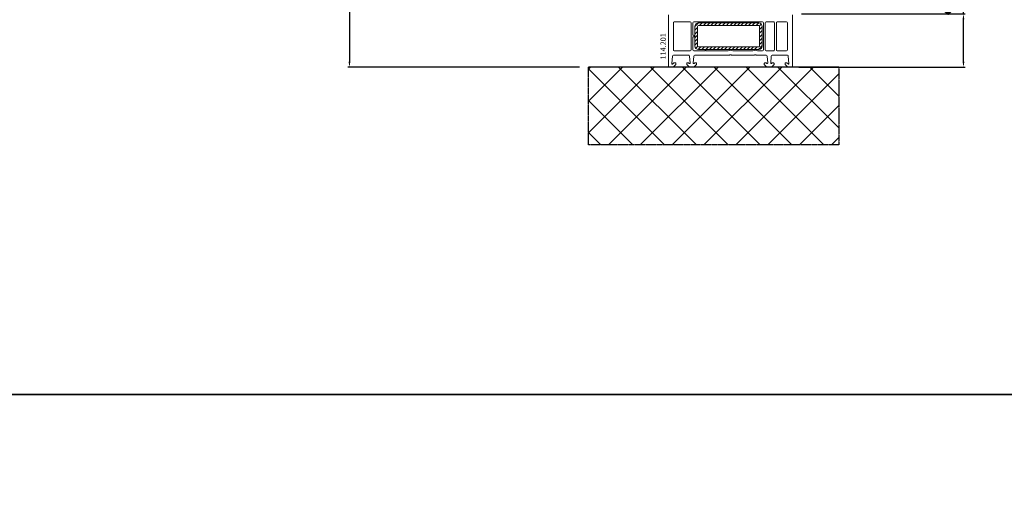
# Model space of a CAD drawing. Units: millimetres. Extents: x 58003 to 82163, y -2265 to 14935.
# Drawn here: x 62301 to 62856, y 8617 to 8887 of the extents above; entities that cross this region are included whole.
import ezdxf

# ---------------------------------------------------------------- set-up
doc = ezdxf.new("R2010")
doc.units = ezdxf.units.MM
doc.linetypes.add('CENTER2', pattern=[2, 1.25, -0.25, 0.25, -0.25])
for name, color, linetype in [('ościeżnica', 30, 'Continuous'), ('P', 7, 'Continuous'), ('WA_CENT', 54, 'CENTER2'), ('WA_CONT', 62, 'Continuous'), ('WA_HATCH', 56, 'Continuous')]:
    doc.layers.add(name, color=color, linetype=linetype)
doc.styles.get("Standard").update_dxf_attribs({"font": 'arial.ttf'})
doc.dimstyles.new('główny', dxfattribs={"dimtxt": 10, "dimasz": 3, "dimexe": 1, "dimexo": 5, "dimgap": 2, "dimtad": 1, "dimdec": 1, "dimrnd": 0.05, "dimdsep": 46, "dimtxsty": 'Standard', "dimcen": 1.5, "dimclrd": 5, "dimclre": 5, "dimclrt": 1, "dimadec": 1, "dimazin": 2, "dimtfac": 1, "dimtdec": 1, "dimtofl": 0, "dimtmove": 0, "dimatfit": 3, "dimfxl": 1, "dimtolj": 1, "dimtzin": 0, "dimarcsym": 0})

# ---------------------------------------------------------------- blocks, each defined once
blk = doc.blocks.new('*D573')
at = {"layer": 'Defpoints', "color": 0, "transparency": 16777216}
for p in [(62621.68, 10905.58), (62486.91, 8860.58), (62621.68, 8860.58)]:
    blk.add_point(p, dxfattribs=at)
at = {"layer": 'ościeżnica', "color": 5, "lineweight": -2, "transparency": 16777216}
for p, q in [((62616.68, 10905.58), (62485.91, 10905.58)), ((62616.68, 8860.58), (62485.91, 8860.58))]:
    blk.add_line(p, q, dxfattribs=at)
at = {"layer": 'ościeżnica', "color": 5, "linetype": 'Continuous', "lineweight": -2, "transparency": 16777216}
blk.add_line((62486.91, 10902.58), (62486.91, 8863.58), dxfattribs=at)
at = {"layer": 'ościeżnica', "color": 5, "transparency": 16777216}
for points in [[(62486.41, 10902.58), (62487.41, 10902.58), (62486.91, 10905.58)], [(62486.41, 8863.58), (62487.41, 8863.58), (62486.91, 8860.58)]]:
    blk.add_solid(points, dxfattribs=at)
at = {"layer": 'ościeżnica', "color": 1, "transparency": 16777216, "insert": (62447.41, 9883.08), "char_height": 75, "attachment_point": 5, "rotation": 90}
blk.add_mtext('\\A1;Hm', dxfattribs=at)
blk = doc.blocks.new('*D577')
at = {"layer": 'Defpoints', "color": 0, "transparency": 16777216}
for p in [(62736.75, 8890.58), (62833.16, 8890.58), (62735.3, 8860.58)]:
    blk.add_point(p, dxfattribs=at)
at = {"layer": 'ościeżnica', "color": 5, "linetype": 'Continuous', "lineweight": -2, "transparency": 16777216}
for p, q in [((62833.16, 8890.58), (62833.16, 9084.21)), ((62833.16, 8863.58), (62833.16, 8887.58))]:
    blk.add_line(p, q, dxfattribs=at)
at = {"layer": 'ościeżnica', "color": 5, "lineweight": -2, "transparency": 16777216}
for p, q in [((62741.75, 8890.58), (62834.16, 8890.58)), ((62740.3, 8860.58), (62834.16, 8860.58))]:
    blk.add_line(p, q, dxfattribs=at)
at = {"layer": 'ościeżnica', "color": 5, "transparency": 16777216}
for points in [[(62832.66, 8887.58), (62833.66, 8887.58), (62833.16, 8890.58)], [(62832.66, 8863.58), (62833.66, 8863.58), (62833.16, 8860.58)]]:
    blk.add_solid(points, dxfattribs=at)
at = {"layer": 'ościeżnica', "color": 1, "transparency": 16777216, "insert": (62805.61, 8988.89), "char_height": 50, "attachment_point": 5, "rotation": 90}
blk.add_mtext('\\A1;30mm', dxfattribs=at)

msp = doc.modelspace()

# ---------------------------------------------------------------- hatches: boundary and pattern name
at = {"layer": 'WA_HATCH'}
h = msp.add_hatch(dxfattribs=at)
h.set_pattern_fill('ANSI37', color=256, scale=4, angle=-90, style=0)
h.set_pattern_definition([(315, (62451.198, 10395.121), (8.98026, 8.98026), []), (45, (62451.198, 10395.121), (-8.98026, 8.98026), [])])
h.paths.add_polyline_path([(62762.83, 8860.58), (62762.83, 8816.74), (62621.68, 8816.74), (62621.68, 8860.58)])

# ---------------------------------------------------------------- linework, layer by layer
at = {"color": 8, "lineweight": 18}
for p, q in [((62669.55, 8870.28), (62669.55, 8885.58)), ((62670.05, 8886.08), (62679.05, 8886.08)), ((62679.55, 8885.58), (62679.55, 8870.28)), ((62680.55, 8885.58), (62680.55, 8878.58)), ((62719.85, 8886.08), (62681.05, 8886.08)), ((62720.35, 8870.28), (62720.35, 8885.58)), ((62721.35, 8885.58), (62721.35, 8870.28)), ((62726.15, 8886.08), (62721.85, 8886.08)), ((62726.65, 8870.28), (62726.65, 8885.58)), ((62727.65, 8885.58), (62727.65, 8870.28)), ((62733.45, 8886.08), (62728.15, 8886.08)), ((62733.95, 8870.28), (62733.95, 8885.58)), ((62680.55, 8878.58), (62680.85, 8878.58)), ((62680.85, 8877.58), (62680.55, 8877.58)), ((62680.55, 8877.58), (62680.55, 8870.28)), ((62679.05, 8869.78), (62670.05, 8869.78)), ((62681.05, 8869.78), (62687.45, 8869.78)), ((62688.05, 8869.78), (62700.45, 8869.78)), ((62703.06, 8869.78), (62714.45, 8869.78)), ((62717.06, 8869.78), (62719.85, 8869.78)), ((62721.85, 8869.78), (62726.15, 8869.78)), ((62728.15, 8869.78), (62733.45, 8869.78)), ((62681.76, 8863.08), (62681.76, 8863.08))]:
    msp.add_line(p, q, dxfattribs=at)
at = {"color": 8, "linetype": 'Continuous', "lineweight": 18}
for p, q in [((62681.7, 8883.48), (62683.73, 8885.51)), ((62717.7, 8885.51), (62683.7, 8885.51)), ((62684.36, 8884.01), (62685.86, 8885.51)), ((62686.48, 8884.01), (62687.98, 8885.51)), ((62688.6, 8884.01), (62690.1, 8885.51)), ((62690.72, 8884.01), (62692.22, 8885.51)), ((62692.84, 8884.01), (62694.34, 8885.51)), ((62694.96, 8884.01), (62696.46, 8885.51)), ((62697.31, 8884.01), (62698.81, 8885.51)), ((62699.44, 8884.01), (62700.94, 8885.51)), ((62701.56, 8884.01), (62703.06, 8885.51)), ((62703.68, 8884.01), (62705.18, 8885.51)), ((62705.8, 8884.01), (62707.3, 8885.51)), ((62707.69, 8884.01), (62709.19, 8885.51)), ((62709.81, 8884.01), (62711.31, 8885.51)), ((62711.93, 8884.01), (62713.43, 8885.51)), ((62714.05, 8884.01), (62715.55, 8885.51)), ((62716.18, 8884.01), (62717.68, 8885.51)), ((62718.1, 8883.81), (62719.16, 8884.87)), ((62681.7, 8883.51), (62681.7, 8872.51)), ((62681.7, 8881.35), (62683.2, 8882.85)), ((62681.7, 8879.23), (62683.2, 8880.73)), ((62683.2, 8883.51), (62683.2, 8872.51)), ((62717.7, 8884.01), (62683.7, 8884.01)), ((62718.2, 8872.51), (62718.2, 8883.51)), ((62718.2, 8881.79), (62719.7, 8883.29)), ((62718.2, 8879.67), (62719.7, 8881.17)), ((62718.2, 8877.55), (62719.7, 8879.05)), ((62719.7, 8872.51), (62719.7, 8883.51)), ((62681.7, 8877.11), (62683.2, 8878.61)), ((62681.7, 8874.99), (62683.2, 8876.49)), ((62681.7, 8872.87), (62683.2, 8874.37)), ((62718.2, 8875.43), (62719.7, 8876.93)), ((62718.2, 8873.31), (62719.7, 8874.81)), ((62682.17, 8871.22), (62683.25, 8872.29)), ((62683.59, 8870.51), (62685.08, 8872.01)), ((62683.7, 8872.01), (62717.7, 8872.01)), ((62683.7, 8870.51), (62717.7, 8870.51)), ((62685.71, 8870.51), (62687.21, 8872.01)), ((62687.83, 8870.51), (62689.33, 8872.01)), ((62689.95, 8870.51), (62691.45, 8872.01)), ((62692.07, 8870.51), (62693.57, 8872.01)), ((62694.19, 8870.51), (62695.69, 8872.01)), ((62696.31, 8870.51), (62697.81, 8872.01)), ((62698.48, 8870.51), (62699.98, 8872.01)), ((62700.61, 8870.51), (62702.11, 8872.01)), ((62702.73, 8870.51), (62704.23, 8872.01)), ((62704.85, 8870.51), (62706.35, 8872.01)), ((62706.97, 8870.51), (62708.47, 8872.01)), ((62709.04, 8870.51), (62710.54, 8872.01)), ((62711.16, 8870.51), (62712.66, 8872.01)), ((62713.28, 8870.51), (62714.78, 8872.01)), ((62715.4, 8870.51), (62716.9, 8872.01)), ((62717.53, 8870.51), (62719.7, 8872.69))]:
    msp.add_line(p, q, dxfattribs=at)
at = {"color": 8, "lineweight": 18}
msp.add_lwpolyline([(62666.75, 8890.08), (62666.75, 8861.08, 0.414214), (62667.25, 8860.58), (62669.16, 8860.58), (62669.45, 8860.58), (62670.95, 8862.08), (62670.95, 8862.58, 0.414214), (62670.45, 8863.08), (62670.06, 8863.08, 0.198912), (62669.92, 8863.02), (62669.27, 8862.37, -0.700208), (62668.75, 8862.61), (62669.12, 8866.82, -0.388879), (62669.62, 8867.28), (62678.22, 8867.28, -0.388879), (62678.71, 8866.82), (62679.06, 8862.9, -0.700208), (62678.55, 8862.66), (62678.19, 8863.02, 0.198912), (62678.05, 8863.08), (62677.65, 8863.08, 0.414214), (62677.15, 8862.58), (62677.15, 8862.08), (62678.65, 8860.58), (62681.15, 8860.58), (62682.65, 8862.08), (62682.65, 8862.58, 0.414214), (62682.15, 8863.08), (62681.76, 8863.08, 0.198912), (62681.62, 8863.02), (62681.26, 8862.66, -0.700208), (62680.75, 8862.9), (62681.09, 8866.82, -0.388879), (62681.59, 8867.28), (62701.04, 8867.28, 0.201513), (62701.4, 8867.43, -0.420084), (62702.11, 8867.43, 0.201513), (62702.47, 8867.28), (62715.04, 8867.28, 0.201513), (62715.4, 8867.43, -0.420084), (62716.11, 8867.43, 0.201513), (62716.47, 8867.28), (62721.92, 8867.28, -0.388879), (62722.41, 8866.82), (62722.76, 8862.9, -0.700208), (62722.25, 8862.66), (62721.89, 8863.02, 0.198912), (62721.75, 8863.08), (62721.75, 8863.08), (62721.35, 8863.08, 0.414214), (62720.85, 8862.58), (62720.85, 8862.08), (62722.35, 8860.58), (62724.85, 8860.58), (62726.35, 8862.08), (62726.35, 8862.58, 0.414214), (62725.85, 8863.08), (62725.46, 8863.08, 0.198912), (62725.32, 8863.02), (62724.96, 8862.66, -0.700208), (62724.45, 8862.9), (62724.79, 8866.82, -0.388879), (62725.29, 8867.28), (62733.89, 8867.28, -0.388879), (62734.38, 8866.82), (62734.75, 8862.61, -0.700208), (62734.24, 8862.37), (62733.59, 8863.02, 0.198912), (62733.45, 8863.08), (62733.05, 8863.08, 0.414214), (62732.55, 8862.58), (62732.55, 8862.08), (62734.05, 8860.58), (62734.35, 8860.58), (62736.25, 8860.58, 0.414214), (62736.75, 8861.08), (62736.75, 8890.08, 0.424475)], format="xyb", dxfattribs=at)
for centre, radius, start, end in [((62670.05, 8885.58), 0.5, 90, 180), ((62679.05, 8885.58), 0.5, 0, 90), ((62681.05, 8885.58), 0.5, 90, 180), ((62719.85, 8885.58), 0.5, 0, 90), ((62721.85, 8885.58), 0.5, 90, 180), ((62726.15, 8885.58), 0.5, 0, 90), ((62728.15, 8885.58), 0.5, 90, 180), ((62733.45, 8885.58), 0.5, 0, 90), ((62680.85, 8878.08), 0.5, 270, 90), ((62670.05, 8870.28), 0.5, 180, 270), ((62679.05, 8870.28), 0.5, 270, 0), ((62681.05, 8870.28), 0.5, 180, 270), ((62687.75, 8869.78), 0.3, 0, 180), ((62701.75, 8867.08), 3, 64.1581, 115.8419), ((62715.75, 8867.08), 3, 64.1581, 115.8419), ((62719.85, 8870.28), 0.5, 270, 0), ((62721.85, 8870.28), 0.5, 180, 270), ((62726.15, 8870.28), 0.5, 270, 0), ((62728.15, 8870.28), 0.5, 180, 270), ((62733.45, 8870.28), 0.5, 270, 0)]:
    msp.add_arc(centre, radius, start, end, dxfattribs=at)
at = {"color": 8, "linetype": 'Continuous', "lineweight": 18}
for centre, radius, start, end in [((62683.7, 8883.51), 2, 90, 180), ((62717.7, 8883.51), 2, 0, 90), ((62683.7, 8883.51), 0.5, 90, 180), ((62717.7, 8883.51), 0.5, 0, 90), ((62683.7, 8872.51), 2, 180, 270), ((62683.7, 8872.51), 0.5, 180, 270), ((62717.7, 8872.51), 2, 270, 0), ((62717.7, 8872.51), 0.5, 270, 0)]:
    msp.add_arc(centre, radius, start, end, dxfattribs=at)
at = {"layer": 'P', "color": 1}
for points in [[(59299.05, 8675.93), (68099.05, 8675.93), (68099.05, 11075.93), (59299.05, 11075.93)], [(59299.05, 6275.93), (68099.05, 6275.93), (68099.05, 8675.93), (59299.05, 8675.93)]]:
    msp.add_lwpolyline(points, close=True, dxfattribs=at)
at = {"layer": 'WA_CENT', "ltscale": 0.6}
msp.add_lwpolyline([(62762.83, 8860.58), (62762.83, 8816.74), (62621.68, 8816.74), (62621.68, 8860.58)], dxfattribs=at)
at = {"layer": 'WA_CONT'}
msp.add_lwpolyline([(62762.83, 8860.58), (62621.68, 8860.58)], dxfattribs=at)

# ---------------------------------------------------------------- texts
at = {"color": 8, "linetype": 'Continuous', "lineweight": 18}
msp.add_text('114.201', height=3, rotation=90, dxfattribs=at).set_placement((62665.31, 8864.91))

# ---------------------------------------------------------------- dimensions: what is measured, and where the dimension line sits
at = {"layer": 'ościeżnica'}
for base, p1, p2, text, override, picture, middle in [((62486.91, 8860.58), (62621.68, 10905.58), (62621.68, 8860.58), 'Hm', {"dimtxt": 75}, '*D573', (62447.41, 9883.08)), ((62833.16, 8890.58), (62735.3, 8860.58), (62736.75, 8890.58), '<>mm', {"dimtxt": 50}, '*D577', (62805.61, 8988.89))]:
    dim = msp.add_linear_dim(base=base, p1=p1, p2=p2, angle=90, text=text, dimstyle='główny', override=override, dxfattribs=at)
    dim.commit()
    dim.dimension.update_dxf_attribs({"geometry": picture, "text_midpoint": middle})

doc.saveas('drawing.dxf')
